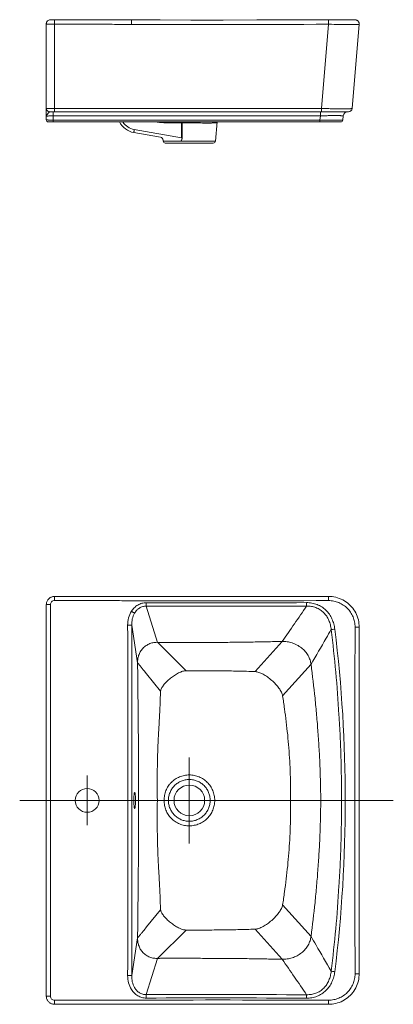
# Model space of a CAD drawing. Units: millimetres. Extents: x 571 to 2184, y 331 to 1786.
import ezdxf

# ---------------------------------------------------------------- set-up
doc = ezdxf.new("R2010")
doc.units = ezdxf.units.MM

msp = doc.modelspace()

# ---------------------------------------------------------------- linework, layer by layer
at = {"lineweight": 9}
for p, q in [((609.7386744258292, 1771.104971558192), (609.7905159985421, 1771.895152863998)), ((609.7386744258292, 1771.109309620997), (609.7386744258292, 1771.104819768402)), ((609.7386744258292, 1771.066510745093), (609.7386744258292, 1647.050746794697)), ((609.7905159985421, 1771.895152863998), (610.1040871980549, 1773.171207759197)), ((615.6729658877484, 1777.108949145799), (632.8985873805541, 1777.1234372372)), ((615.7375618496335, 1777.109658220698), (615.6729652301474, 1777.108949131)), ((615.7402122220556, 1777.066510393796), (621.7400841117378, 1777.067268024696)), ((621.7386744258292, 1642.070228475097), (621.7400841177332, 1777.067300703095)), ((621.7400841117378, 1777.067268024696), (631.532517995849, 1777.058967172898)), ((631.5325305004553, 1777.059111773497), (734.7387190599293, 1776.843330938597)), ((632.8985873805541, 1777.1234372372), (634.971300608031, 1777.053719916499)), ((635.1408915127286, 1777.062395466799), (634.7606327634312, 1777.073927056992)), ((734.7254588117539, 1770.336062011595), (734.7387190675545, 1776.843331825994)), ((1024.336993768335, 1770.443978971898), (1013.832720605849, 1646.647491397993)), ((1024.337553528854, 1770.443980743499), (1024.323125789833, 1776.951246979896)), ((1024.323125792249, 1776.951246979896), (1049.77386245014, 1776.941525413293)), ((1049.77386245014, 1776.941525413293), (1057.031955308328, 1776.947958605999)), ((1057.031955308328, 1776.947958605999), (1058.487863846345, 1776.951884764598)), ((1058.487863846345, 1776.951884764598), (1062.212366516254, 1776.965397569695)), ((1069.177269444848, 1770.453883746299), (1058.672144909553, 1646.647491397993)), ((1062.212366516254, 1776.965397569695), (1062.812198644551, 1776.966442997599)), ((1062.761374935439, 1776.966454535899), (1063.015423533438, 1776.965962318793)), ((1063.004639079056, 1776.966012316096), (1063.130306059047, 1776.965149984399)), ((1063.119546211256, 1776.965252451994), (1063.20265672544, 1776.964266261699)), ((1063.185944996443, 1776.964503977101), (1063.262030070055, 1776.963221961496)), ((1063.244181379956, 1776.963571400995), (1063.31062308433, 1776.962094591096)), ((1063.295006395627, 1776.962486496496), (1063.349351568137, 1776.960992130198)), ((1063.331724053645, 1776.961517650396), (1063.394094439242, 1776.959470544202)), ((1063.372976318049, 1776.960223042896), (1063.446059345053, 1776.957346243997)), ((1063.421230996133, 1776.958410462498), (1063.508887411055, 1776.954237356697)), ((1063.508887411055, 1776.954237356697), (1063.585747947353, 1776.949596821995)), ((1063.585747947353, 1776.949596821995), (1063.679351419927, 1776.942664628196)), ((1069.177269371128, 1770.453883752593), (1069.18301854753, 1770.526931705195)), ((1069.194500760834, 1770.735530590597), (1069.183010846744, 1770.526932262497)), ((609.7386744258292, 1630.070228475097), (609.7386744258292, 1647.026470568193)), ((614.7762642093476, 1642.070228475097), (1053.690047623841, 1642.070228475097)), ((619.7386278453523, 1635.996023206901), (1012.454708144727, 1635.996023206901)), ((619.7386744258292, 1642.070228475097), (619.7386744258292, 1627.070228475097)), ((621.7386744258292, 1646.647491397993), (1013.832720605849, 1646.647491397993)), ((1011.625487043249, 1629.781927255596), (1012.454708144727, 1635.996023206901)), ((1012.455267403555, 1642.070228475097), (1012.455267403555, 1635.996023206901)), ((1013.833269338753, 1642.070228475097), (1013.833269338549, 1646.647491397993)), ((1044.964477301419, 1629.698127190599), (1045.744520719647, 1635.938474536497)), ((1041.98764367124, 1627.0702313944), (612.8636744258292, 1627.070228475097)), ((1011.625487043249, 1629.781927255596), (619.7386744258292, 1629.781927255596)), ((860.4508260383627, 1627.070228475097), (857.9782652414178, 1598.847481611602)), ((1011.626129980043, 1629.781927255596), (1011.626129980043, 1627.070228475097)), ((777.2843220409013, 1604.558278803883), (738.4255263484556, 1611.452098711498)), ((808.3929936401437, 1603.606027565593), (738.8626230526315, 1615.941197619099)), ((781.3918466914947, 1600.071524480833), (781.4990836102406, 1598.847481611602)), ((857.9782652414178, 1598.847481611602), (781.4990836102406, 1598.847481611594)), ((854.9896811726103, 1596.108949131), (784.4876676790482, 1596.108949131)), ((621.7387944815309, 930.2180096105512), (621.7400841177332, 924.2155502386522)), ((777.0076629883297, 930.1926640618549), (621.7387944815309, 930.2180096105512)), ((869.3269142455283, 930.1888799455555), (777.0076629883297, 930.1926640618549)), ((1024.336329325935, 930.2081637029551), (869.3269142455283, 930.1888799455555)), ((609.7386744258292, 343.3020251354392), (609.7386744258292, 918.1958264866626)), ((609.7387072586316, 918.1963820732562), (615.7402122220265, 918.1948623712597)), ((773.2338057391353, 862.8237057204606), (756.4593985496285, 916.0446998370535)), ((743.7791412905244, 832.8236662859636), (735.0786795710337, 888.1460802370639)), ((1069.190486580428, 808.6174832302568), (1069.198752537533, 885.3476543551442)), ((773.5206903453254, 862.5367399504539), (773.2337409398351, 862.8236895205409)), ((814.9300281876313, 821.1273912285469), (773.5206734808344, 862.5367355790586)), ((956.2583330391244, 864.1012554440604), (916.4221138746252, 819.8586518970624)), ((956.812527025224, 784.2898282248425), (998.4864194034344, 830.5733666648521)), ((753.2535124635288, 821.1235489832543), (756.9925536647243, 816.5062185283532)), ((756.9930882354274, 816.5069339996626), (777.4194681284316, 791.282429586463)), ((1069.193288999235, 630.7471420198635), (1069.190486580428, 808.6174832302568)), ((777.4194511344285, 791.2824158444491), (777.6096112120322, 791.047586988956)), ((819.7386744258292, 567.5630665840654), (819.7386744258292, 693.9347850380364)), ((669.7386744258292, 594.3621074611219), (669.7386744258292, 667.1357441609798)), ((570.6159280290694, 630.7489258110509), (1119.310888133492, 630.7489258110509)), ((1069.190486523632, 452.881363846951), (1069.193288811428, 630.7471463857582)), ((998.4864194034344, 430.924484957337), (956.812527025224, 477.2080233973466)), ((756.9930882354274, 444.9909176225556), (777.4194681284316, 470.2154220356388)), ((777.4194511344285, 470.2154357777399), (777.6096112120322, 470.4502646332621)), ((1069.198752537533, 376.1501972670449), (1069.190486523632, 452.881363846951)), ((753.2535124635288, 440.3743026388474), (756.9925536647243, 444.9916330937485)), ((773.5206734808344, 398.9611160431596), (814.9300281876313, 440.3704603936421)), ((916.4221138746252, 441.6391997250394), (956.2583330391244, 397.3965961780414)), ((735.0786795710337, 373.3517713851543), (743.7791412905244, 428.6741853362546)), ((756.4593985496285, 345.4531517851647), (773.2338057391353, 398.6741459016412)), ((773.2337409398351, 398.6741621016481), (773.5206903453254, 398.9611116717642)), ((609.7387072586316, 343.3014695494567), (615.7402122220265, 343.3029892508421)), ((621.7387944815309, 331.2798420115505), (621.7400841177332, 337.2823013835368)), ((621.7387944815309, 331.2798420115505), (822.0356721128301, 331.308725831339))]:
    msp.add_line(p, q, dxfattribs=at)
for points in [[(734.7387190675545, 1776.843331825994), (777.0161883905421, 1776.768208084099), (822.0401852330433, 1776.726861428995), (869.3272921553471, 1776.723792563595), (918.8774293794304, 1776.760559117096), (970.6905194749306, 1776.837346917399), (1024.323125788931, 1776.951247326799)], [(1063.478068941029, 1776.955837833595), (1063.547133647739, 1776.952045150198), (1063.631938815543, 1776.946353701797), (1063.734509366233, 1776.937909267801), (1063.858997734835, 1776.925323384801), (1064.002274044255, 1776.907619421401), (1064.163668927347, 1776.883493672098), (1064.339368676756, 1776.852115098797), (1064.526085688256, 1776.812821920992), (1064.721110378439, 1776.765098566395), (1064.921083489742, 1776.708894857993), (1065.124569926749, 1776.643921402496), (1065.328950335028, 1776.570485223494), (1065.534490525741, 1776.488036296696), (1065.740780585027, 1776.396223829494), (1065.947036256945, 1776.294880876298), (1066.152510355332, 1776.183878916994), (1066.356590194733, 1776.063060848001), (1066.558568626748, 1775.932360396897), (1066.757898717235, 1775.791641783895), (1066.953967283644, 1775.6408315959), (1067.146160201828, 1775.479880358698), (1067.333843949647, 1775.308778257497), (1067.516374133051, 1775.127551798201), (1067.693094916631, 1774.936267664898), (1067.863341488952, 1774.735034324995), (1068.026443159953, 1774.524002841501), (1068.181724962244, 1774.303369586198), (1068.32851166603, 1774.073375974798), (1068.466129788128, 1773.834310923399), (1068.593910680229, 1773.5865122813), (1068.71119788643, 1773.330358839392), (1068.817345218955, 1773.066279520501), (1068.911721831439, 1772.794750183299), (1068.993715050241, 1772.516294702599), (1069.06273329644, 1772.231487386695), (1069.118210811041, 1771.940949543498), (1069.159611118946, 1771.645349223896), (1069.186430716643, 1771.3454001558), (1069.198202764546, 1771.041860393498), (1069.194500760834, 1770.735530590597)], [(1063.679351419927, 1776.942664628196), (1063.793898624241, 1776.932226917694), (1063.927950802452, 1776.917235953197), (1064.082862257248, 1776.896130670097), (1064.253863683542, 1776.868056976697)], [(1064.253863683542, 1776.868056976697), (1064.437332301244, 1776.832271020992), (1064.630665417633, 1776.788089901698), (1064.830729363737, 1776.735214060895), (1065.035275102844, 1776.673416288499), (1065.240892259655, 1776.603150027893), (1065.448053270247, 1776.523783105595), (1065.656298889331, 1776.434949663994), (1065.864812544129, 1776.336458732492), (1066.072810553353, 1776.228163902693), (1066.279637083342, 1776.109901132799), (1066.484532384744, 1775.981607784599), (1066.686944714649, 1775.843130242598), (1066.886240777432, 1775.694386416299), (1067.081795475551, 1775.535312639195), (1067.27296050893, 1775.365887614195), (1067.45907639193, 1775.186126856099), (1067.639471018239, 1774.996087317794), (1067.813462442649, 1774.795868890995), (1067.980362020829, 1774.585615362698), (1068.139476009837, 1774.365517313201), (1068.290109839338, 1774.135811790397), (1068.431570045028, 1773.896785096595), (1068.563167642733, 1773.648774071999), (1068.684225720343, 1773.392158181096), (1068.794077408227, 1773.127368998294), (1068.892071626837, 1772.854885811898), (1068.977575486631, 1772.575237795101), (1069.049977285136, 1772.289006800298), (1069.108691646241, 1771.996823355194), (1069.153163096042, 1771.699366496892), (1069.182869909437, 1771.397362685597), (1069.197327965743, 1771.091584404802), (1069.196094582952, 1770.782848377198)], [(621.73879447953, 930.21797604944), (621.2569223657301, 930.2082503373458), (620.2661665670348, 930.1271453863374), (619.2854899811246, 929.9641353104453), (618.3216047732312, 929.720333761863), (617.380844287025, 929.3972850798527), (616.4695769072314, 928.9971094045395), (615.5940365305323, 928.5224288435493), (614.7605557274255, 927.9764438380444), (613.9749491609291, 927.3630169653406), (613.242769654029, 926.6862784653567), (612.5690333022249, 925.951012498037), (611.9585368876324, 925.1622337997615), (611.4153973761313, 924.325427303942), (610.9435077492271, 923.4464234928382), (610.54609209923, 922.531492781658), (610.225817044131, 921.5868898353438), (609.9848592799281, 920.6189781446374), (609.8248165736331, 919.634065578437), (609.7468724557293, 918.6388919416422), (609.7387072586316, 918.1963820729361)], [(1069.198744790931, 885.3476543455399), (1069.140615972534, 887.6427631905608), (1068.91695399323, 890.3869993786575), (1068.526213202229, 893.1102571224401), (1067.970056577633, 895.8028154226558), (1067.250523452629, 898.4551162735515), (1066.370436587826, 901.057461749042), (1065.332965449332, 903.6002292781559), (1064.142078327033, 906.0740894508563), (1062.802059968428, 908.4699509221609), (1061.318045663229, 910.778881236045), (1059.695516654629, 912.9921862707488), (1057.940592942829, 915.1017422609511), (1056.059723281029, 917.0996473464547), (1054.059977309025, 918.978561806849), (1051.948703843929, 920.7314253071454), (1049.733813206829, 922.3517986314619), (1047.423438324728, 923.8335705734571), (1045.026277471934, 925.1712711317596), (1042.551268710431, 926.3597742320635), (1040.007504123034, 927.394805030759), (1037.404314506424, 928.272403337156), (1034.751323786728, 928.9894067572386), (1032.058231207029, 929.5429986983436), (1029.334596686731, 929.931145881339), (1026.590140893928, 930.1521914540572), (1024.336329241432, 930.2081547881608)], [(1024.336329241432, 331.289696833941), (1026.590140893928, 331.345660168161), (1029.334596686731, 331.56670574085), (1032.058231207029, 331.9548529237582), (1034.751323786728, 332.5084448649504), (1037.404314506424, 333.2254482850622), (1040.007504123034, 334.1030465914591), (1042.551268710431, 335.1380773901546), (1045.026277471934, 336.3265804904586), (1047.423438324728, 337.6642810486446), (1049.733813206829, 339.1460529907563), (1051.948703843929, 340.7664263150436), (1054.059977309025, 342.51928981534), (1056.059723281029, 344.3982042757634), (1057.940592942829, 346.3961093612379), (1059.695516654629, 348.5056653514403), (1061.318045663229, 350.7189703861441), (1062.802059968428, 353.0279007000572), (1064.142078327033, 355.4237621712455), (1065.332965449332, 357.8976223440623), (1066.370436587826, 360.4403898731471), (1067.250523452629, 363.0427353486375), (1067.970056577633, 365.6950361995623), (1068.526213202229, 368.387594499749), (1068.91695399323, 371.1108522435607), (1069.140615972534, 373.8550884316574), (1069.198744790931, 376.1501972766491)], [(609.7387072586316, 343.3014695494567), (609.7468724557293, 342.8589596805468), (609.8248165736331, 341.863786043752), (609.9848592799281, 340.8788734774644), (610.225817044131, 339.9109617868453), (610.54609209923, 338.9663588405601), (610.9435077492271, 338.0514281292635), (611.4153973761313, 337.1724243182471), (611.9585368876324, 336.3356178224567), (612.5690333022249, 335.546839124152), (613.242769654029, 334.8115731568614), (613.9749491609291, 334.1348346568484), (614.7605557274255, 333.5214077841447), (615.5940365305323, 332.9754227785525), (616.4695769072314, 332.5007422176495), (617.380844287025, 332.1005665423363), (618.3216047732312, 331.7775178603551), (619.2854899811246, 331.5337163117438), (620.2661665670348, 331.3707062358517), (621.2569223657301, 331.2896012848432), (621.73879447953, 331.279875572749)], [(822.0356721128301, 331.308725831339), (970.6990792897304, 331.2993511470631), (1024.336329325935, 331.2896879192631)]]:
    msp.add_lwpolyline(points, dxfattribs=at)
for centre, radius in [((819.7386744258292, 630.7489258110363), 22.5), ((669.7386744258292, 630.7489258110363), 17.5)]:
    msp.add_circle(centre, radius, dxfattribs=at)
for centre, radius, start, end in [((615.7386744258292, 1771.109308925096), 6, 90.62748913759324, 179.9999933557401), ((615.7386953658315, 1771.066510769701), 6, 89.9855150896068, 179.9999998703498), ((626.5953710176291, 1500.936203327294), 276.2593152416, 88.97566712607924, 89.17937126085965), ((626.6186254318345, 1505.102831484796), 272.092942044, 88.2852465747845, 88.96487809207859), ((856.4346087833292, 63753.66651789291), 61983.4499485168, 269.8874953703913, 270.155204490972), ((1063.198757481256, 1770.961164821596), 5.9999919886, 355.8497472804296, 90.93674450281607), ((614.7346630812281, 1647.054617404198), 4.9962229684, 180.0444236919667, 269.0365877451923), ((1015.451031850145, 1630.070228475097), 12, 90, 94.55106493200553), ((1024.568052429637, 1630.070228475097), 12, 85.50289299028488, 89.99980289501458), ((1052.690465856624, 1635.0702313944), 7, 90, 172.8749836511493), ((1053.690047623841, 1647.070228475097), 5, 270, 355.1500000000841), ((612.8636744258292, 1630.195228475097), 3.125, 180, 270), ((743.6653860297411, 1640.990952291193), 30, 207.6547297195333, 259.9410114168374), ((743.229603031552, 1640.556791565398), 24.9999595893, 212.6598270142903, 259.9399935420739), ((786.3063438719437, 1700.966353858598), 75.20966455930001, 259.2762228349692, 260.2816947588666), ((786.4166262588296, 1701.601259477795), 75.8540751771, 260.2805428645527, 260.4915059762346), ((754.6210526851537, 1625.402224952597), 53.3907360301, 0.2489472947149474, 1.793984999027821), ((808.6430849110366, 1543.209645200101), 82.42698049810001, 89.70958711126893, 90.43917461598714), ((865.3093258989284, 1625.234719582595), 4.9999989247, 158.4425470237855, 174.9996534645807), ((1041.98764367124, 1630.0702313944), 3, 270, 352.8749836511493), ((776.4109251882364, 1599.635151958292), 5, 5.006830575384684, 79.94000000048246), ((784.4876676790482, 1599.108949131), 3, 185.0000055818932, 270), ((809.0514756158409, 1536.459919104398), 67.1493371522, 89.65197327551736, 90.56186470946682), ((854.9896811726103, 1599.108949131), 3, 270, 354.9999944181067), ((856.0766970497284, 66565.73726209844), 65641.8501084184, 269.8940895093831, 270.1468548216667), ((-798.9444597317743, 923.2205886804513), 1555.4202728669, 359.7356665559383, 359.9185282013007), ((853.6526252104313, 74773.80608828203), 73857.82533920009, 269.9246015808554, 270.1073766146895), ((853.5556570259273, 37580.05312549054), 36659.1728141947, 269.8482682095234, 270.2164582585344), ((17080.63012352012, -10199.51244135624), 19555.0227222989, 145.3593204479018, 145.5443333798495), ((-54099.84652814358, 687.2241911392593), 54829.39941972571, 359.9409853258596, 0.2098103240486598), ((-85413.72726757346, 690.698438926147), 86149.032215631, 359.9601289267509, 0.1313180906753182), ((-1028.312130752467, 629.8590416285515), 2077.134427079, 0.02454661673559231, 6.980700229681178), ((103319.2709292846, 732.1446125527445), 102256.2850134432, 179.9141639100403, 180.0568135820236), ((-54100.16915075119, 574.2745545963517), 54829.72204344429, 359.7901899752744, 0.05901542702911945), ((-85413.72852744076, 570.7994137014448), 86149.0334754973, 359.8686819101584, 0.03987107158155986), ((-1028.31212913847, 631.638838941064), 2077.134427079, 353.0192989723291, 359.9754525845191), ((103319.2674129847, 529.3532381781561), 102256.281497146, 179.9431864154751, 180.0858360924609), ((15459.57788303442, 10344.88405301137), 17586.8924109143, 214.4453143100591, 214.6510318623993), ((856.0766970498225, -65304.23941044354), 65641.8501083857, 89.85314517833326, 90.10591049061692), ((-355.332512837969, 339.6159636597513), 1111.8070962533, 0.04499067162849901, 0.3008145698651788), ((853.6526252104222, -73512.30823662246), 73857.82533916259, 89.89262338531042, 90.07539841914463), ((853.5556570259232, -36318.55527385916), 36659.1728141855, 89.78354174146565, 90.15173179047663), ((1956.795959720726, 339.5104629444613), 964.7459724409, 179.6509692107953, 179.9497881422028)]:
    msp.add_arc(centre, radius, start, end, dxfattribs=at)
for points, start_tangent, end_tangent in [([(609.7386744385476, 1771.066534240194), (609.7531326626377, 1771.041744791796), (609.7964076911339, 1771.016991077299), (609.9689693444416, 1770.967872197), (610.2548703192333, 1770.91970796), (610.6512977923448, 1770.872959756498), (611.1544718587429, 1770.828069633595), (611.7595931237338, 1770.785465821597), (612.4608235374508, 1770.745559250094), (613.2515043764324, 1770.708742345496), (615.0698799070269, 1770.645744355994), (617.1450101419359, 1770.598881204898), (619.3969333570458, 1770.569933105393), (621.7392580721535, 1770.5599862978)], (0.0005471990724260699, -0.9999998502865763), (0.9999999941102167, -0.0001085337137432058)), ([(615.672965214053, 1777.108949138101), (615.6798364545284, 1777.103030638095), (615.6967163316331, 1777.088981840296), (615.7173411957519, 1777.073017677498), (615.7282548164549, 1777.065662464296)], (-0.9995135737137008, 0.03118679146797102), (0.8552140703239901, -0.5182749211758886)), ([(621.739111511346, 1777.176550831299), (615.7375618496335, 1777.109658220698)], (-0.999958178745465, -0.009145532245468694), (-0.9999394827768716, -0.01100139918023126)), ([(630.5520076933499, 1777.167183276996), (621.739111511346, 1777.176550831299)], (-0.9998972416790115, 0.01433548334394591), (-0.9999581787455066, -0.009145532240903392)), ([(621.7392580721535, 1770.559983544592), (649.9858266048432, 1770.515212185697), (678.2323720043532, 1770.456149796499), (706.4789172037454, 1770.3969531239), (734.7254588117539, 1770.336062010598)], (0.9999999833623814, -0.0001824150138826681), (0.9999975624414011, -0.002207965410954126)), ([(631.532517995849, 1777.058967172898), (657.3340629603372, 1777.006160474297), (683.1356049520436, 1776.952319883096), (734.7386744258292, 1776.840007439498)], (0.9999990175308306, -0.001401762238660283), (0.9999974174938826, -0.002272664859981015)), ([(1024.33699454174, 1770.443988088295), (1040.233345901233, 1770.301639820895), (1047.529652966641, 1770.251641483601), (1054.066559143033, 1770.2278810062), (1059.629116039043, 1770.234332520197), (1064.034927863733, 1770.269904841598), (1065.757485719532, 1770.296977502798), (1067.140350889753, 1770.328881009098), (1068.172513555928, 1770.364387559299), (1068.845875636227, 1770.402174606696)], (0.9999587867988401, -0.009078805196288545), (0.996956595263842, 0.07795862466673112)), ([(1068.845875636227, 1770.402174606696), (1069.04794796334, 1770.421707413896), (1069.156705162535, 1770.441297795495)], (0.9969565952598062, 0.07795862471834011), (0.9537237060968685, 0.3006843734364229)), ([(1069.163053820743, 1770.443482572499), (1069.169103885932, 1770.446088306397), (1069.177269678552, 1770.453886615398)], (0.935147006588172, 0.3542598990419061), (0.08642730792430445, 0.9962581595374552)), ([(609.7386744258292, 1647.050743464099), (609.7427024858371, 1647.048427557895), (609.7547837616476, 1647.043559840198), (609.7749294928399, 1647.036211893998), (609.8031328022371, 1647.026470568193)], (0.00658059142755831, -0.9999783476738203), (0.9472182175840815, -0.3205895323881237)), ([(609.7386748151512, 1635.070222578697), (609.8847732849426, 1636.014245305896), (610.3067551195454, 1636.9739564098), (610.9569623984462, 1637.958817836801), (611.7585492136313, 1638.972355035892), (612.6145519286401, 1639.991397513894), (613.4257940598363, 1640.944074043701), (613.7892247731397, 1641.355090971194), (614.1158639966343, 1641.693618997293), (614.403049015953, 1641.935797046901), (614.650652963337, 1642.058862345601)], (0.0001750971799999288, 0.9999999846704887), (0.9705789438696091, 0.240783125897465)), ([(609.7386744263531, 1635.070224253594), (609.7856678214339, 1635.159867927492), (609.9262740766462, 1635.248712535193), (610.1594117635286, 1635.335944511799), (610.4832800248296, 1635.420783422096), (610.8953403091473, 1635.502443937499), (611.3922876486504, 1635.580157676699), (612.6236459129323, 1635.720772286093), (614.1347737521464, 1635.836999613495), (615.8704984083488, 1635.923956018096), (617.7638189199388, 1635.977789537692), (619.7386278453523, 1635.996022693)], (8.044173560011368e-05, 0.9999999967645637), (0.9999999999979964, -2.00187447479761e-06)), ([(609.8031328022371, 1647.026470568193), (609.8309219703551, 1647.017911698395), (609.9440297308502, 1646.992363012602)], (0.9471613325652116, -0.3207575565646004), (0.9827908009765631, -0.1847220655900251)), ([(614.7762688535331, 1642.070228475097), (612.8830741467427, 1642.446678306698), (611.2750442412398, 1643.519281115792), (610.1941386996368, 1645.126490296798), (609.8031507322339, 1647.026470725994)], (-0.999999999993733, 3.540373928918602e-06), (-0.008704805042146529, 0.9999621124668565)), ([(609.9440297308502, 1646.992363012602), (610.501043430053, 1646.9219590991), (611.393953868148, 1646.855989999795), (612.5963527666354, 1646.796408675293), (614.0724653808466, 1646.745007501095), (615.7782807648364, 1646.703327442398), (617.6628614460533, 1646.672622441396), (621.7386744258292, 1646.647491397993)], (0.9827908009856587, -0.1847220655416327), (0.9999999999937407, 3.538212815499693e-06)), ([(614.650652963337, 1642.058862345601), (614.6764048979276, 1642.063950948296), (614.7762542942546, 1642.070227238897)], (0.9706313748802355, 0.2405716818291463), (0.9999999999828116, -5.863194707264224e-06)), ([(1012.454706634238, 1635.996011888596), (1018.077612731333, 1636.153325640795), (1023.492776929652, 1636.270872345596), (1028.487639760035, 1636.343581568299), (1030.763743949141, 1636.362024551201), (1032.860951154831, 1636.368197216), (1034.758081196651, 1636.3620274234), (1040.940360286393, 1636.285306904634), (1042.383462996691, 1636.254810660738), (1043.577992243288, 1636.212602622634), (1044.5134075594, 1636.15915136973), (1045.182228040885, 1636.095060839931), (1045.4151349692, 1636.059230070534), (1045.579859722991, 1636.020989537532), (1045.636613070095, 1636.000999798338), (1045.676308265396, 1635.980452128637), (1045.704571080892, 1635.937748467137)], (0.9995209327430806, 0.0309500405234371), (-0.1314149710913275, -0.9913274460908796)), ([(1013.832721255942, 1646.6474990601), (1022.580522019143, 1646.574107204195), (1030.993160435453, 1646.519521279394), (1034.972064328253, 1646.499978428301), (1038.747467348632, 1646.485878740097), (1042.282748819347, 1646.477362240798), (1045.543631562836, 1646.474513651296), (1048.498548825231, 1646.477361446292), (1051.118977514434, 1646.485877165798), (1053.379747425544, 1646.499976073496), (1054.368366738945, 1646.509077879297), (1055.259318990738, 1646.519518291201), (1056.050486692944, 1646.531271493596), (1056.740006464232, 1646.544308685998), (1057.326354969951, 1646.558597074896), (1057.808114744945, 1646.574102778696), (1058.184280848032, 1646.590787850701), (1058.332492642239, 1646.599560393197), (1058.453988737852, 1646.608612854698), (1058.54872675044, 1646.617939028192), (1058.616681962641, 1646.627532363493), (1058.657829664055, 1646.637386309996), (1058.672145144246, 1646.647494317296)], (0.9999567204862349, -0.009303609751822412), (0.08675709815375957, 0.9962294946045007)), ([(619.7386744258292, 1629.781927255596), (617.7837641068509, 1629.789902901199), (615.9050039235335, 1629.813506937799), (614.174909822952, 1629.851806373396), (612.6602080878401, 1629.903287068797), (612.0020479513514, 1629.933359218596), (611.4186165441533, 1629.965941227494), (610.9153667935352, 1630.000713672098), (610.4970592291393, 1630.037341441896), (610.167598922144, 1630.0754736111), (609.930042700249, 1630.114754686396), (609.7866618259468, 1630.154817723395), (609.7386744258292, 1630.195228475097)], (-0.999999999960783, -8.856290566489958e-06), (-0.001107465457942075, 0.9999993867599417)), ([(808.0112847441524, 1625.634204298595), (799.467418479635, 1625.668967024898), (795.1954699782546, 1625.691192627996), (790.9235680549355, 1625.701879250695), (782.3811717690442, 1625.856847541496), (778.1212241577341, 1626.202099656899), (773.8860018485466, 1626.789334139294)], (-0.9999951257007028, 0.003122270781950263), (-0.9862609871882373, 0.1651946280920892)), ([(808.3929936401437, 1603.606027565593), (808.0112847441524, 1625.634204298595)], (-0.0173750108329674, 0.9998490431052852), (-0.01727749063713335, 0.999850733018326)), ([(809.0608729223495, 1625.635566476596), (809.048840135034, 1626.003193528393), (808.9702943987395, 1627.073661416698)], (-0.0228143524104529, 0.9997397187888916), (-0.1055633724441655, 0.9944125775543139)), ([(850.046607528453, 1625.464181179197), (841.4982822646452, 1625.465183489099), (831.2877063967353, 1625.540651281701), (820.1915190528271, 1625.607181392598), (809.0608775516339, 1625.635566889296)], (-0.9999661614293677, -0.008226542178593896), (-0.9999999720943028, 0.0002362443522577501)), ([(809.4593524328557, 1603.608017488996), (809.0608775516339, 1625.635566889296)], (-0.01816269198571243, 0.9998350447047915), (-0.0180135858876956, 0.9998377421979363)), ([(860.3283648677352, 1625.670525674296), (860.3257344468329, 1625.670425495295), (860.3178444974365, 1625.670151337401), (860.3046988142487, 1625.669704368995), (860.2863011920308, 1625.669085758296), (860.2337653095492, 1625.667338283494), (860.160267208139, 1625.664918259501), (860.0658372457438, 1625.661835032896), (859.9505116606488, 1625.658100147297), (859.814362989553, 1625.653738709598), (859.6574776059315, 1625.648780996797), (859.2818423044409, 1625.637197894599), (858.8243605915522, 1625.623613093996), (858.2860636412406, 1625.608375514096), (857.6680759982446, 1625.591860201401), (856.9717311442546, 1625.574471834096), (856.1985042853521, 1625.556634869596), (854.4281077214291, 1625.521391167497), (852.3717590918423, 1625.489390138495), (850.046607528453, 1625.464181179197)], (0.04746848356664972, -0.9988727361720725), (-0.9999661614293452, -0.00822654218131431)), ([(1044.875433663492, 1629.723652625633), (1044.865569466088, 1629.713961730233), (1044.838649201298, 1629.704512518134), (1044.733679539906, 1629.686364086834), (1044.560602867601, 1629.669257216936), (1044.319606347188, 1629.653239053734), (1044.011218031988, 1629.638348169634), (1043.636032821003, 1629.624621460136), (1043.194772891296, 1629.612093890532), (1042.688473157996, 1629.600795683431), (1041.48524270079, 1629.582002483128), (1035.533269661148, 1629.626716108595), (1033.854159638246, 1629.618519706494), (1031.959931017354, 1629.615778843001), (1029.868960570533, 1629.6185210032), (1027.601621385449, 1629.626718699701), (1025.180144294038, 1629.640286618496), (1022.62822166544, 1629.659081030799), (1017.233812437731, 1629.711526589696), (1011.625488974638, 1629.781941726398)], (-0.1346398940808905, -0.9908945952632331), (-0.9999031922731113, 0.01391424026102863)), ([(738.8626230526315, 1615.941197619099), (738.7176723009507, 1615.052703567295), (738.5921681240325, 1614.208127307198), (738.4905233594363, 1613.437024857196), (738.4160418739375, 1612.7646335294), (738.3712814106439, 1612.213862897095), (738.3577204326466, 1611.803206036895), (738.3758559612506, 1611.546414433595), (738.3966599628511, 1611.478675947898), (738.4250049141301, 1611.452191217601)], (-0.1675973121831206, -0.9858555375657195), (0.9846253691176542, -0.1746793705333385)), ([(807.3462210009347, 1599.087674136407), (808.0962047480461, 1599.645549209208), (808.7698162128399, 1601.852770042397), (809.2767871712458, 1602.660081360797), (809.4593524328557, 1603.608017488996)], (0.8303653791317015, 0.5572192899922488), (-0.01865100683522543, 0.9998260548435575)), ([(1024.336329253729, 930.2080941603417), (1024.335614688829, 930.2006959276405), (1024.334904700332, 930.178562145542), (1024.334201364629, 930.1416994918618), (1024.33350652763, 930.0901937978415), (1024.33282180053, 930.024211403339), (1024.332148784324, 929.9439222559522), (1024.330844273925, 929.7411527582517), (1024.329605605632, 929.483925871762), (1024.328445211529, 929.1747465898588), (1024.327374534525, 928.8166614988368), (1024.32640408503, 928.413216799243), (1024.324800966129, 927.4864656221544), (1024.323698857628, 926.4309534673594), (1024.323141082834, 925.2880330458356), (1024.323149519729, 924.1027700532359)], (-0.9991615778205649, -0.04094070599195326), (0.0002462726650810126, -0.9999999696748868)), ([(615.6729652301328, 630.7489258110363), (615.7402122220265, 918.1948623712597)], (-4.462059822704218e-07, 0.9999999999999005), (-8.330097315435104e-05, 0.999999996530474)), ([(615.7402122220265, 918.1948623712597), (616.1952055777256, 920.4956792680387), (617.4933854976298, 922.4489307349504), (619.4403879488273, 923.7562708934493), (621.7400841117305, 924.21555025204)], (1.962137563291454e-05, 0.9999999998075009), (0.9999999942171629, -0.0001075438260503913)), ([(621.7400841117305, 924.21555025204), (649.9897676485307, 924.1718291726502), (678.2394055919322, 924.1143778010519), (706.489043467529, 924.0573824113599), (734.7386744258292, 923.9992995774446)], (0.9999999780385472, -0.000209577921602878), (0.9999977995024203, -0.002097853740718219)), ([(734.7386744258292, 908.5049973456553), (738.8209693710269, 913.6104462736475), (743.9820482140312, 917.6163620444495), (749.9976391438286, 920.1602899197387), (756.4742406481273, 921.0088578124487)], (0.5359822713799274, 0.8442292370952419), (0.9999956849480081, -0.00293770069347283)), ([(739.3147043189274, 905.6892560021442), (742.4239332457255, 909.904070317054), (746.44942428383, 913.2655633057366), (751.2469740835259, 915.3990233292643), (756.4593987864246, 916.044699085156)], (0.5049558794971192, 0.863145155672724), (0.9997591720644635, -0.02194533829720009)), ([(992.0503577450327, 921.1419218164592), (999.8179121799294, 920.4804691132522), (1007.325655836426, 918.3878925212557), (1014.274019329827, 914.859488124559), (1020.37466650143, 910.0105790573361), (1025.409965158829, 904.0616227319479), (1029.265211727925, 897.2863814320372), (1031.921210118129, 889.9557651245632), (1033.423437384834, 882.3034127508363)], (0.9999940186350199, 0.003458712792864077), (0.1217126903532821, -0.9925653736691434)), ([(992.0503577474337, 921.1419218391602), (992.0536413158297, 919.6346278560595), (992.0678877257342, 916.1104468052581)], (0.001796197415879454, -0.9999983868361205), (0.006858403221522627, -0.9999764808760511)), ([(992.0676809383331, 916.1104473228406), (998.9445953761351, 915.6512606253455), (1005.60484550543, 913.8749742906439), (1011.752828212029, 910.7579731074584), (1017.101837804828, 906.4113034771362), (1021.447722784233, 901.0627341626459), (1024.703368006729, 894.9897863377482), (1026.880490845524, 888.4533957788444), (1028.048031347829, 881.6649527946502)], (0.9997159705547947, 0.02383229358842604), (0.1004607864557886, -0.9949410185456646)), ([(1024.323149519729, 924.1027700529448), (1031.897664597029, 923.3789069099366), (1039.185779177034, 921.1935103224605), (1045.904706758334, 917.6230175184392), (1051.790826160333, 912.8016652426522), (1056.613368520531, 906.9165187405379), (1060.185655858226, 900.1985399743498), (1062.373666185133, 892.9112037805389), (1063.100666324524, 885.3369853295517)], (0.9999973840120113, 0.002287349805792707), (-0.001875209423359802, -0.9999982417932637)), ([(729.1852780807276, 888.0024764591435), (730.5042277576322, 898.6541046808488), (734.7386744258292, 908.5049929690504)], (-0.004001648825368236, 0.9999919933712863), (0.5361369774421908, 0.8441309977836094)), ([(734.7386730772305, 908.5049954253554), (737.4633276049317, 906.79980328284), (738.5439199570283, 906.1421955973565), (739.3147064107288, 905.6892546457602)], (0.8443171622112065, -0.5358437548349475), (0.8694120359210837, -0.4940877571803985)), ([(735.0786800625247, 888.1460771122438), (736.0129301922316, 897.201955646342), (739.3147043189274, 905.6892560021442)], (-0.01398951008576786, 0.9999021420156876), (0.5049357794864446, 0.8631569142365811)), ([(729.1852781053349, 888.0024764111513), (731.3133371626354, 888.0178625302578), (732.2857080017311, 888.032055401658), (733.1536418811338, 888.0500046373418), (733.8884318166274, 888.0711199084544), (734.4659134697322, 888.0947028675364), (734.8670834944242, 888.1199842598362), (735.0786811326288, 888.1461211791393)], (0.9999960401183795, 0.002814204605278034), (0.9744237043892264, 0.2247185891829547)), ([(1033.423437385431, 882.3034127511564), (1030.205008634632, 881.9120568696599), (1028.048023860934, 881.6650331336496)], (-0.9924045074027851, -0.1230174527725051), (-0.9944675749422645, -0.1050440021536297)), ([(1069.198692052527, 885.3476543543584), (1069.191305657227, 885.3470764311569), (1069.169206142931, 885.3465022059463), (1069.13240013643, 885.3459333552528), (1069.080973302331, 885.345371369338), (1069.015091461424, 885.3448175497542), (1068.934924008634, 885.3442731890609), (1068.732459076429, 885.3432180048621), (1068.475613045524, 885.3422160006376), (1068.166883227725, 885.3412772179363), (1067.809307266729, 885.3404108998438), (1067.406420808726, 885.339625537752), (1066.480886608628, 885.3383276596505), (1065.426637734028, 885.3374345120465), (1064.28491428513, 885.3369811502416), (1063.100666327435, 885.3369853298427)], (-0.04956438362781829, -0.9987709306320417), (-0.9999999806023, 0.000196965478482597)), ([(1028.04803359033, 881.6649547450434), (1020.647253333434, 868.8723734969462), (998.4864070644289, 830.5734068445527)], (-0.500752229214982, -0.8655906682354115), (-0.5009384931602061, -0.865482886064411)), ([(1043.341333556931, 630.7489258110363), (1043.106120083034, 662.1902759616569), (1042.396541874932, 693.6244512679477), (1041.207048835229, 725.0441573332428), (1039.541202604425, 756.4422278174388), (1034.763062495727, 819.1430449651452), (1028.04803359033, 881.6649547450434)], (-0.0006627091946748892, 0.9999997804082377), (-0.1222971625075163, 0.9924935284638436)), ([(773.2338057392299, 862.8237057211591), (767.6485023735331, 862.5097800522417), (764.7403307073291, 861.8868357497631), (761.8358941732331, 860.933489795636), (756.2903601331309, 858.0391599481591), (751.4866434675241, 853.9628963563373), (749.4816441201292, 851.5704864333456), (747.7799915260293, 849.0050318881476), (745.3308021150333, 843.5631231488442), (744.0796880242306, 838.0495603831441), (743.7791412446277, 832.8236665890508)], (-0.9988685835992016, 0.04755578512152702), (0.01191411898117462, -0.999929024365681)), ([(773.2338057391353, 862.8237057204606), (778.9408617043264, 862.6195389767599), (784.6604579065352, 862.5486183445391), (790.3818766718286, 862.5609887933606), (796.1029520567281, 862.5884878182624), (801.82420452523, 862.6081897584445), (807.5454361129268, 862.627981561156), (818.9879728523265, 862.6622800571567), (830.4305853420265, 862.6896809848622), (841.8732666423348, 862.7077057671631), (853.3159871712305, 862.721842655541), (864.7584513443326, 862.7608779737566), (887.6403761398287, 862.9600350126639), (910.5168523624343, 863.2803481847586), (933.3885469455308, 863.6774650651569), (956.2583330411326, 864.1012554441477)], (0.9988685833916916, -0.04755578948009843), (0.9998319383518609, 0.01833289534036486)), ([(956.2583330414309, 864.1012554550616), (963.35144568123, 863.6584135161611), (970.7212129721338, 861.9568975946531), (977.9108068334353, 858.9225357534378), (984.4635785187311, 854.6367944947633), (989.9880939436298, 849.321734692152), (994.2155074439252, 843.2985902825385), (997.0332732640272, 836.931642532647), (998.4864080654261, 830.573407635653)], (0.9998319386873399, 0.01833287704413996), (0.1301218963099129, -0.9914980040830704)), ([(743.7791412852275, 832.8236667385572), (744.2779293226304, 832.209498379154), (745.040504016335, 831.2683745728355), (746.0286934383294, 830.0475328720422), (747.206220290831, 828.5923036035456), (750.0082028592333, 825.1306386635479), (753.2531818777243, 821.122981301749)], (0.641946755324349, -0.7667492180162563), (0.6302950071178698, -0.7763557200164656)), ([(745.1319704974339, 630.7489258110363), (745.1220494063346, 656.0784035560573), (745.0802734292265, 681.4045207715608), (744.8120431610332, 731.9951984724394), (744.3513192116261, 782.4609952949468), (743.7791412905244, 832.8236662859636)], (3.478929501992557e-07, 0.9999999999999396), (-0.01191411250069646, 0.9999290244428956)), ([(998.4864082529275, 830.5734070789549), (1004.316169438429, 780.8030960063406), (1006.687938466031, 755.8588535927483), (1008.68897447563, 730.8814492313613), (1010.333091339726, 705.8769031594638), (1011.587894678629, 680.849896814856), (1012.380027157025, 655.8041728363387), (1012.708013820728, 630.7489258110363)], (0.1298250366338334, -0.9915369180534953), (0.004486493720373917, -0.9999899356364029)), ([(777.609086749133, 791.0471632982444), (777.9733440610325, 793.1112346827358), (778.8628348930251, 795.3478987253402), (780.2221470495315, 797.7147557218632), (781.9934092365329, 800.1694172306525), (784.1176281449334, 802.6695285529495), (786.5326780525247, 805.1729006556634), (791.9959269542342, 810.0213551124398), (797.9806142155321, 814.378214403645), (804.0783375592328, 817.9061805985475), (807.0372583990284, 819.2539641959374), (809.8663191310297, 820.268150614058), (812.5139333064326, 820.9066641914615), (814.9300744946268, 821.1274369649545)], (0.0424210421392913, 0.9990998224320814), (0.9999995693189369, -0.0009280958684616655)), ([(814.9300744879329, 821.1274370038373), (840.3086806700339, 821.1101839969415), (865.6871854277306, 821.0380187791379), (891.0600364761303, 820.5994185182572), (916.4221138746252, 819.8586518970624)], (0.999999503909653, 0.0009960825507649045), (0.9994042391935261, -0.03451328268955858)), ([(916.422113873432, 819.8586518942393), (919.0568853837285, 819.5347327408454), (921.8962406230312, 818.7609968734396), (924.8956248743307, 817.5796033227598), (928.0104834208287, 816.0327111192528), (934.4040673867312, 812.0109326540623), (940.6988690610342, 807.0322626078632), (946.5060880632263, 801.433318541247), (951.4115649120249, 795.5513206283576), (953.3943879070321, 792.6096392699474), (954.9919515181282, 789.7239149509478), (956.14955671383, 786.9365254654622), (956.8125044629305, 784.2898486074482)], (0.9994311175761585, -0.03372597249110426), (0.1532635484740165, -0.9881853493698198)), ([(772.8017598311308, 630.7489258110363), (772.5987233681262, 650.8284004449451), (772.675218220731, 670.9087595470555), (773.025664427525, 690.9827968865648), (773.3232130407305, 701.0137516115574), (773.7127523791314, 711.0386639180433), (774.6881031164266, 731.0702787109549), (775.2120209437307, 741.0781147085436), (775.7202349734325, 751.0813685351532), (776.6755223778346, 771.0741869871636), (777.6090867335333, 791.0471633210618)], (-0.01763541524111333, 0.9998444839720194), (0.04738771947316413, 0.9988765709751795)), ([(968.496108820731, 630.7489258110363), (968.3735550377351, 650.0211008965634), (967.9666505421301, 669.2901022374645), (967.1699965038315, 688.5460227678486), (965.8851049320256, 707.7751502893589), (964.1649156285312, 726.9685827800495), (962.0575477116254, 746.1207610117635), (959.5942915203304, 765.2282946032428), (956.8125044426306, 784.2898485937403)], (0.0002946756430675395, 0.9999999565831318), (-0.1520062509866928, 0.9883795321944758)), ([(857.06705893853, 630.7489258110363), (856.3534088646302, 638.0351692551412), (854.2396138691292, 645.0442172296534), (850.8037015293266, 651.5088315780522), (846.17257030783, 657.1787671004495), (840.5131532019332, 661.8221234474404), (837.3661390505331, 663.7002628010596), (834.050296003832, 665.2612000552544), (827.0424152568339, 667.3795915355513), (819.7580749552326, 668.1023062663517), (812.473110492534, 667.4026604271567), (805.4646561838344, 665.3001762603599), (799.0036795459346, 661.8675068439406), (796.0531400459331, 659.6979411180437), (793.327050421929, 657.2523722130645), (792.0564925117251, 655.933011648136), (790.851593981035, 654.5534247155374), (788.6839985912266, 651.6021450951594), (786.8560164743285, 648.428981892539), (785.365590979829, 645.0837162417374), (783.3906327578334, 638.0382044513608), (782.7345027431329, 630.7489258110363)], (-7.617400436586984e-05, 0.9999999970987605), (-2.354855504396703e-05, -0.9999999997227328)), ([(850.4042679948288, 630.7489258110363), (849.8051571617289, 636.7304670355588), (848.0369358249336, 642.4758811247375), (845.1798579502247, 647.7651864984437), (841.3529760286292, 652.4014246056395), (836.7021004556336, 656.2102935505463), (831.4012530864311, 659.0458502368492), (825.6510062726338, 660.799246431161), (819.6702590067325, 661.3991574844476), (813.6889674185259, 660.8189513575417), (807.9392936634285, 659.0752209086568), (802.6407968942258, 656.2433173440586), (798.0021807671328, 652.4267726145408), (795.9949388808345, 650.1875569209587), (794.2199738848321, 647.7599782850375), (791.3889429490264, 642.4604105061517), (789.6002975505289, 636.7248806473581), (788.9829633291265, 630.7489258110363)], (-8.364778577397928e-05, 0.999999996501524), (-2.213147957721063e-05, -0.9999999997550989)), ([(739.4680944013271, 642.4988897926596), (739.3476759105288, 642.4423458717429), (739.2284176481298, 642.2731185576486), (739.1114666415269, 641.9929711077493), (738.9979514239276, 641.6044803632612), (738.8889625984339, 641.1114929082469), (738.7855523301296, 640.5186713263465), (738.5993827090315, 639.0574122929611), (738.446596984726, 637.2768747755399), (738.333066725525, 635.2454301541511), (738.2631549925318, 633.0412819339617), (738.2395486454297, 630.7489258110363)], (-1, 6.123233995736766e-17), (-6.123233995736766e-17, -1)), ([(740.6966401573336, 630.7489258110363), (740.6730338101297, 633.0412819339617), (740.6031220772311, 635.2454301541511), (740.48959181803, 637.2768747755399), (740.33680609363, 639.0574122929611), (740.1506364726265, 640.5186713263465), (740.0472262043295, 641.1114929082469), (739.9382373787266, 641.6044803632612), (739.8247221612291, 641.9929711077493), (739.7077711546335, 642.2731185576486), (739.5885128922273, 642.4423458717429), (739.4680944013271, 642.4988897926596)], (6.123233995736766e-17, 1), (-1, 6.123233995736766e-17)), ([(615.6729652301328, 630.7489258110363), (615.7402122220265, 343.3029892508421)], (-4.462059823928864e-07, -0.9999999999999005), (-8.33009731544735e-05, -0.999999996530474)), ([(738.2395486454297, 630.7489258110363), (738.2631549925318, 628.45656968814), (738.333066725525, 626.2524214680379), (738.446596984726, 624.2209768466491), (738.5993827090315, 622.4404393292571), (738.7855523301296, 620.9791802958425), (738.8889625984339, 620.3863587138549), (738.9979514239276, 619.8933712589569), (739.1114666415269, 619.5048805144397), (739.2284176481298, 619.2247330645405), (739.3476759105288, 619.0555057504462), (739.4680944013271, 618.9989618295585)], (-6.123233995736766e-17, -1), (1, -6.123233995736766e-17)), ([(739.4680944013271, 618.9989618295585), (739.5885128922273, 619.0555057504462), (739.7077711546335, 619.2247330645405), (739.8247221612291, 619.5048805144397), (739.9382373787266, 619.8933712589569), (740.0472262043295, 620.3863587138549), (740.1506364726265, 620.9791802958425), (740.33680609363, 622.4404393292571), (740.48959181803, 624.2209768466491), (740.6031220772311, 626.2524214680379), (740.6730338101297, 628.45656968814), (740.6966401573336, 630.7489258110363)], (1, -6.123233995736766e-17), (6.123233995736766e-17, 1)), ([(745.1319704974339, 630.7489258110363), (745.1220494063346, 605.4194480661608), (745.0802734292265, 580.0933308506574), (744.8120431610332, 529.5026531496624), (744.3513192116261, 479.0368563272423), (743.7791412905244, 428.6741853362546)], (3.478929500767911e-07, -0.9999999999999396), (-0.01191411250069069, -0.9999290244428956)), ([(772.8017598311308, 630.7489258110363), (772.5987233681262, 610.6694511772439), (772.675218220731, 590.5890920751626), (773.025664427525, 570.5150547356534), (773.3232130407305, 560.4841000106608), (773.7127523791314, 550.4591877040584), (774.6881031164266, 530.4275729112633), (775.2120209437307, 520.4197369135582), (775.7202349734325, 510.4164830870359), (776.6755223778346, 490.4236646350546), (777.6090867335333, 470.4506883011563)], (-0.01763541524111346, -0.9998444839720194), (0.047387719473164, -0.9988765709751795)), ([(782.734502743031, 630.7489258110363), (783.3906327600307, 623.4596473846541), (785.3655907596294, 616.4141358675624), (786.8560161249297, 613.0688703568376), (788.6839981244302, 609.8957073268612), (790.8515940798279, 606.9444283503472), (792.0564914247261, 605.5648407609624), (793.3270493695345, 604.2454806037495), (796.0531384572278, 601.7999118271473), (799.0036777444293, 599.6303461173447), (805.4646538676352, 596.1976762678605), (812.473107852933, 594.0951916350532), (819.7580722650346, 593.3955453519375), (827.0424128270279, 594.1182595502542), (834.0502940477345, 596.2366508106425), (837.366137444933, 597.7975877539502), (840.513151333831, 599.6757276774515), (846.1725696787289, 604.319082989161), (850.8037010038279, 609.9890191565573), (854.2396137360302, 616.4536337786485), (856.3534062028302, 623.4626819830519), (857.0670589396286, 630.7489258110363)], (2.520480664654582e-05, -0.999999999682359), (6.486658357824456e-05, 0.9999999978961632)), ([(788.9829633291265, 630.7489258110363), (789.6002975268311, 624.7729710921485), (791.3889428029252, 619.0374414603648), (794.2199735007343, 613.7378739229534), (795.9949383361272, 611.3102953516427), (798.0021798544294, 609.0710799180451), (802.6407953774287, 605.2545353115493), (807.9392917810292, 602.4226314857442), (813.6889652650316, 600.678900695937), (819.6702567969296, 600.0986940949588), (825.6510042794289, 600.6986047364553), (831.4012514574315, 602.4520007758474), (836.702099271326, 605.2875572154371), (841.3529751631322, 609.0964261979461), (845.1798574540335, 613.7326643572378), (848.0369355676266, 619.0219699595546), (849.8051571210272, 624.7673842500444), (850.4042679948288, 630.7489258110363)], (2.229081105745527e-05, -0.99999999975156), (8.37802252439793e-05, 0.9999999964904369)), ([(968.496108820731, 630.7489258110363), (968.3735550377351, 611.4767507256547), (967.9666505421301, 592.2077493847537), (967.1699965038315, 572.9518288543404), (965.8851049320256, 553.7227013327429), (964.1649156285312, 534.5292688421396), (962.0575477116254, 515.3770906104546), (959.5942915203304, 496.2695570189462), (956.8125044426306, 477.2080030284487)], (0.000294675643067417, -0.9999999565831318), (-0.1520062509866929, -0.9883795321944757)), ([(1012.708013820728, 630.7489258110363), (1012.380027157025, 605.6936787858504), (1011.587894678629, 580.6479548073621), (1010.333091339726, 555.6209484627543), (1008.68897447563, 530.6164023908568), (1006.687938466031, 505.6389980294407), (1004.316169438429, 480.6947556157611), (998.4864082529275, 430.9244445432632)], (-0.00448649372037404, -0.9999899356364029), (-0.1298250366338335, -0.9915369180534953)), ([(1043.341333556931, 630.7489258110363), (1043.106120083034, 599.3075756605613), (1042.396541874932, 567.8734003542413), (1041.207048835229, 536.4536942889463), (1039.541202604425, 505.0556238046629), (1034.763062495727, 442.3548066570438), (1028.04803359033, 379.8328968770584)], (-0.0006627091910969532, -0.99999978040824), (-0.1222971625075165, -0.9924935284638436)), ([(956.8125044629305, 477.2080030146535), (956.14955671383, 474.5613261566396), (954.9919515181282, 471.7739366711539), (953.3943879070321, 468.8882123521544), (951.4115649120249, 465.9465309938605), (946.5060880632263, 460.0645330809421), (940.6988690610342, 454.4655890143549), (934.4040673867312, 449.4869189681558), (928.0104834208287, 445.465140502849), (924.8956248743307, 443.9182482994584), (921.8962406230312, 442.7368547487495), (919.0568853837285, 441.9631188813437), (916.422113873432, 441.6391997279497)], (-0.1532635484740167, -0.9881853493698198), (-0.9994311175761588, -0.03372597249110414)), ([(814.9300744946268, 440.3704146571472), (812.5139333064326, 440.5911874307567), (809.8663191310297, 441.2297010081602), (807.0372583990284, 442.2438874262516), (804.0783375592328, 443.5916710236415), (797.9806142155321, 447.1196372185441), (791.9959269542342, 451.476496509662), (786.5326780525247, 456.3249509665548), (784.1176281449334, 458.8283230692396), (781.9934092365329, 461.3284343915366), (780.2221470495315, 463.783095900355), (778.8628348930251, 466.1499528968488), (777.9733440610325, 468.3866169393368), (777.609086749133, 470.4506883239446)], (-0.9999995693189369, -0.000928095868461543), (-0.04242104213929117, 0.9990998224320814)), ([(753.2531818777243, 440.3748703203528), (750.0082028592333, 436.3672129585539), (747.206220290831, 432.9055480186435), (746.0286934383294, 431.4503187500595), (745.040504016335, 430.2294770493536), (744.2779293226304, 429.2883532430642), (743.7791412852275, 428.6741848835445)], (-0.6302950071178698, -0.7763557200164656), (-0.641946755324349, -0.7667492180162563)), ([(916.4221138746252, 441.6391997250394), (891.0600364761303, 440.898433103961), (865.6871854277306, 440.4598328430511), (840.3086806700339, 440.3876676251602), (814.9300744879329, 440.3704146183518)], (-0.9994042391935261, -0.03451328268955845), (-0.999999503909653, 0.0009960825507650268)), ([(743.7791412446277, 428.6741850331382), (744.0796880242306, 423.4482912390449), (745.3308021150333, 417.9347284733449), (747.7799915260293, 412.4928197339541), (749.4816441201292, 409.9273651888434), (751.4866434675241, 407.5349552657644), (756.2903601331309, 403.4586916739427), (761.8358941732331, 400.5643618264367), (764.7403307073291, 399.6110158723386), (767.6485023735331, 398.9880715699474), (773.2338057392299, 398.6741459010591)], (-0.01191411898117474, -0.999929024365681), (0.9988685835992016, 0.0475557851215269)), ([(998.4864080654261, 430.9244439865361), (997.0332732640272, 424.5662090894548), (994.2155074439252, 418.1992613396505), (989.9880939436298, 412.1761169300371), (984.4635785187311, 406.8610571273384), (977.9108068334353, 402.5753158686639), (970.7212129721338, 399.5409540274486), (963.35144568123, 397.8394381060571), (956.2583330414309, 397.3965961670401)], (-0.130121896309913, -0.9914980040830704), (-0.9998319386873399, 0.01833287704414008)), ([(998.4864070644289, 430.9244447776364), (1005.865634606835, 418.1735604261412), (1028.04803359033, 379.8328968770584)], (0.5009384931600824, -0.8654828860644828), (0.5007522292150045, -0.8655906682353984)), ([(956.2583330411326, 397.3965961780414), (933.3885469455308, 397.8203865570613), (910.5168523624343, 398.2175034374595), (887.6403761398287, 398.5378166095543), (864.7584513443326, 398.7369736484616), (853.3159871712305, 398.7760089666481), (841.8732666423348, 398.790145855055), (830.4305853420265, 398.8081706373559), (818.9879728523265, 398.835571564945), (807.5454361129268, 398.8698700609457), (801.82420452523, 398.8896618636572), (796.1029520567281, 398.9093638038394), (790.3818766718286, 398.9368628288576), (784.6604579065352, 398.9492332775626), (778.9408617043264, 398.8783126454582), (773.2338057391353, 398.6741459016412)], (-0.9998319383518609, 0.01833289534036498), (-0.9988685833916916, -0.04755578948009831)), ([(1033.423437384834, 379.1944388713528), (1031.921210118129, 371.542086497655), (1029.265211727925, 364.2114701900646), (1025.409965158829, 357.4362288902412), (1020.37466650143, 351.4872725648529), (1014.274019329827, 346.6383634976592), (1007.325655836426, 343.109959100846), (999.8179121799294, 341.0173825089369), (992.0503577450327, 340.3559298057589)], (-0.1217126903532822, -0.9925653736691434), (-0.9999940186350199, 0.003458712792864199)), ([(1028.048031347829, 379.8328988274516), (1026.880490845524, 373.0444558432573), (1024.703368006729, 366.5080652844408), (1021.447722784233, 360.4351174595431), (1017.101837804828, 355.0865481450528), (1011.752828212029, 350.7398785147598), (1005.60484550543, 347.6228773315452), (998.9445953761351, 345.8465909968436), (992.0676809383331, 345.3874042992611)], (-0.1004607864557887, -0.9949410185456646), (-0.9997159705547947, 0.02383229358842616)), ([(1024.323149519729, 337.3950815692442), (1031.897664597029, 338.118944712136), (1039.185779177034, 340.3043412997577), (1045.904706758334, 343.8748341037499), (1051.790826160333, 348.6961863795368), (1056.613368520531, 354.5813328816512), (1060.185655858226, 361.2993116478392), (1062.373666185133, 368.5866478416501), (1063.100666324524, 376.1608662926374)], (0.9999973840120113, -0.002287349805792829), (-0.001875209423359679, 0.9999982417932637)), ([(1028.048023860934, 379.8328184884522), (1030.205008634632, 379.5857947525583), (1033.423437385431, 379.1944388709453)], (0.9944675749422645, -0.1050440021536298), (0.9924045074027851, -0.1230174527725052)), ([(1069.198692052527, 376.1501972678598), (1069.191305657227, 376.1507751910613), (1069.169206142931, 376.1513494162427), (1069.13240013643, 376.1519182669363), (1069.080973302331, 376.1524802527638), (1069.015091461424, 376.1530340724639), (1068.934924008634, 376.1535784331572), (1068.732459076429, 376.154633617356), (1068.475613045524, 376.1556356215515), (1068.166883227725, 376.1565744042528), (1067.809307266729, 376.1574407223452), (1067.406420808726, 376.1582260843497), (1066.480886608628, 376.1595239625385), (1065.426637734028, 376.1604171101426), (1064.28491428513, 376.1608704718601), (1063.100666327435, 376.160866292259)], (-0.04956438362781816, 0.9987709306320417), (-0.9999999806023, -0.0001969654784824746)), ([(734.7386744258292, 352.9928586531387), (730.5042277576322, 362.8437469413402), (729.1852780807276, 373.4953751629582)], (-0.5361369774421908, 0.8441309977836094), (0.00400164882536836, 0.9999919933712863)), ([(735.0786811326288, 373.3517304430497), (734.8670834944242, 373.3778673623528), (734.4659134697322, 373.4031487546526), (733.8884318166274, 373.4267317137637), (733.1536418811338, 373.4478469848473), (732.2857080017311, 373.4657962204437), (731.3133371626354, 373.4799890919603), (729.1852781053349, 373.4953752110378)], (-0.9744237043892264, 0.2247185891829548), (-0.9999960401183795, 0.002814204605278156)), ([(739.3147043189274, 355.8085956200448), (736.0129301922316, 364.2958959758471), (735.0786800625247, 373.3517745099452)], (-0.5049357794864446, 0.8631569142365811), (0.01398951008576798, 0.9999021420156876)), ([(756.4742406481273, 340.4889938097404), (749.9976391438286, 341.337561702363), (743.9820482140312, 343.8814895776522), (738.8209693710269, 347.8874053484542), (734.7386744258292, 352.9928542765629)], (-0.9999956849480081, -0.002937700693472708), (-0.5359822713799274, 0.8442292370952419)), ([(756.4593987864246, 345.4531525369457), (751.2469740835259, 346.0988282929538), (746.44942428383, 348.2322883163361), (742.4239332457255, 351.5937813051642), (739.3147043189274, 355.8085956200448)], (-0.9997591720644635, -0.02194533829719996), (-0.5049558794971192, 0.863145155672724)), ([(615.7402122220265, 343.3029892508421), (616.1952055777256, 341.0021723541504), (617.4933854976298, 339.0489208872386), (619.4403879488273, 337.7415807287398), (621.7400841117305, 337.2823013701491)], (1.962137563279207e-05, -0.9999999998075009), (0.9999999942171629, 0.0001075438260502689)), ([(621.7400841117305, 337.2823013701491), (649.9897676485307, 337.3260224495389), (678.2394055919322, 337.3834738211372), (706.489043467529, 337.4404692108583), (734.7386744258292, 337.4985520446571)], (0.9999999780385472, 0.0002095779216027556), (0.9999977995024203, 0.002097853740718096)), ([(1024.336329253729, 331.2897574618473), (1024.335614688829, 331.2971556945486), (1024.334904700332, 331.3192894766471), (1024.334201364629, 331.3561521303563), (1024.33350652763, 331.4076578242602), (1024.33282180053, 331.4736402188501), (1024.332148784324, 331.5539293662368), (1024.330844273925, 331.7566988639373), (1024.329605605632, 332.0139257503397), (1024.328445211529, 332.3231050323593), (1024.327374534525, 332.6811901233523), (1024.32640408503, 333.0846348228588), (1024.324800966129, 334.0113860000638), (1024.323698857628, 335.0668981548588), (1024.323141082834, 336.209818576237), (1024.323149519729, 337.3950815688368)], (-0.9991615778212348, 0.04094070597560189), (0.0002462726650811351, 0.9999999696748868))]:
    msp.add_spline(points, degree=3, dxfattribs=dict(at, start_tangent=start_tangent, end_tangent=end_tangent))

doc.saveas('drawing.dxf')
